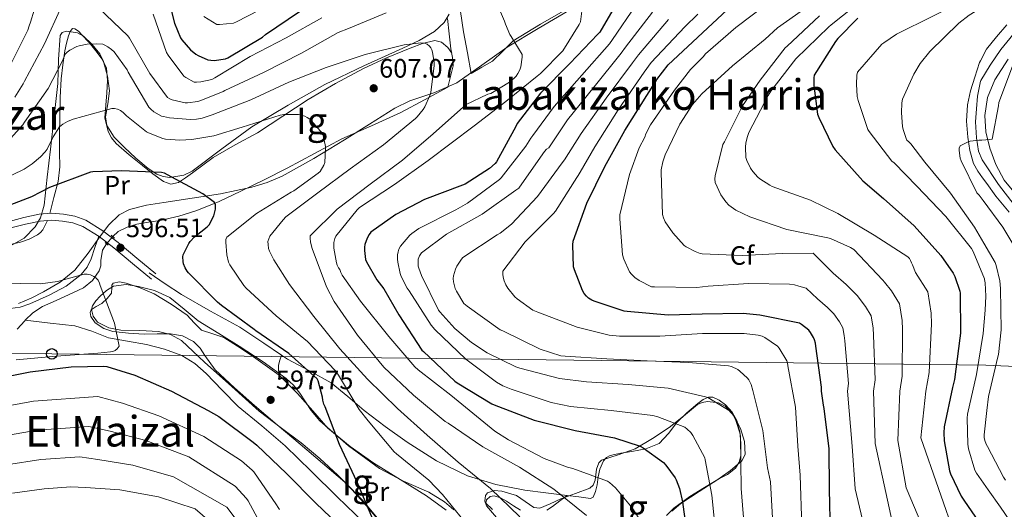
# Model space of a CAD drawing. Units: metres. Extents: x 620646 to 627529, y 4752627 to 4757376.
# Drawn here: x 623705 to 624075, y 4755949 to 4756133 of the extents above; entities that cross this region are included whole.
import ezdxf
from ezdxf.enums import TextEntityAlignment as Align

# ---------------------------------------------------------------- set-up
doc = ezdxf.new("R2010")
doc.units = ezdxf.units.M
doc.header["$MEASUREMENT"] = 0
for name, pattern in [('DGN Style 2', [85.7883, 51.47298, -34.31532]), ('DGN Style 3', [120.10362, 85.7883, -34.31532]), ('DGN Style 4', [137.347068, 68.63064, -34.31532, 0.085788, -34.31532]), ('DGN Style 5', [60.05181, 25.73649, -34.31532])]:
    doc.linetypes.add(name, pattern=pattern)
for name, color, linetype, lineweight in [('Nivel 11', 7, 'Continuous', 0), ('Nivel 21', 7, 'Continuous', 0), ('Nivel 22', 7, 'Continuous', 0), ('Nivel 23', 7, 'Continuous', 0), ('Nivel 33', 7, 'Continuous', 0), ('Nivel 35', 7, 'Continuous', 0), ('Nivel 36', 7, 'Continuous', 0), ('Nivel 37', 7, 'Continuous', 0), ('Nivel 4', 7, 'Continuous', 0), ('Nivel 41', 7, 'Continuous', 0), ('Nivel 45', 7, 'Continuous', 0), ('Nivel 48', 7, 'Continuous', 0), ('Nivel 5', 7, 'Continuous', 0), ('Nivel 54', 7, 'Continuous', 0), ('Nivel 59', 7, 'Continuous', 0), ('Nivel 7', 7, 'Continuous', 0)]:
    doc.layers.add(name, color=color, linetype=linetype, lineweight=lineweight)
doc.styles.add('Style-Arial', font='txt')
doc.styles.add('Style-Arial Narrow', font='txt')
doc.styles.add('Style-Times New Roman', font='txt')

# ---------------------------------------------------------------- blocks, each defined once
blk = doc.blocks.new('5PATER_10')
at = {"layer": 'Nivel 7', "linetype": 'Continuous', "lineweight": 0}
h = blk.add_hatch(color=51, dxfattribs=at)
edge = h.paths.add_edge_path()
edge.add_ellipse((0, 0), major_axis=(-1.04, -1.16), ratio=0.999275, start_angle=0, end_angle=360)
blk = doc.blocks.new('5PATER_3')
at = {"layer": 'Nivel 7', "linetype": 'Continuous', "lineweight": 0}
h = blk.add_hatch(color=51, dxfattribs=at)
edge = h.paths.add_edge_path()
edge.add_ellipse((0, 0), major_axis=(-1.1, -1.11), ratio=0.999422, start_angle=0, end_angle=360)
blk = doc.blocks.new('5PTT')
at = {"layer": 'Nivel 33', "color": 7, "linetype": 'Continuous', "lineweight": 30}
blk.add_circle((0, 0, 0), 19.9, dxfattribs=at)

msp = doc.modelspace()

# ---------------------------------------------------------------- linework, layer by layer
at = {"layer": 'Nivel 11', "color": 142, "linetype": 'DGN Style 3', "lineweight": 13}
for points in [[(623865.85, 4756133.11, 612.69), (623866.45, 4756127.38, 612.24), (623867.06, 4756121.66, 611.79), (623867.75, 4756118.43, 611.59), (623867.9, 4756115.26, 611.28), (623866.95, 4756111.24, 610.7), (623866, 4756107.22, 610.13), (623857.11, 4756102.49, 609.1), (623848.21, 4756097.75, 608.08), (623837.19, 4756092.77, 606.51), (623826.13, 4756087.9, 604.88), (623815.85, 4756082.34, 604.12), (623805.58, 4756076.76, 603.34), (623796.84, 4756072.39, 602.07), (623788.05, 4756068.12, 600.78), (623779.93, 4756064.35, 599.74), (623771.6, 4756060.89, 598.8), (623764.75, 4756058.78, 598.33), (623757.78, 4756057.18, 597.9), (623753.37, 4756056.46, 597.34), (623748.94, 4756055.77, 596.82), (623745.38, 4756054.7, 596.63), (623741.97, 4756052.96, 596.56), (623739.91, 4756051.11, 596.59)], [(623737.6, 4756048.4, 596.62), (623736.08, 4756046.04, 596.62), (623735.5, 4756042.12, 596.49), (623735.44, 4756040.1, 596.41), (623734.86, 4756038.24, 596.3), (623732.34, 4756034.59, 596.04), (623728.98, 4756031.84, 595.79), (623723.28, 4756029.17, 595.47), (623717.58, 4756026.59, 595.15), (623713.54, 4756024.8, 594.93), (623709.84, 4756022.49, 594.7), (623707.06, 4756019.65, 594.42)], [(623707.06, 4756019.65, 594.42), (623706.84, 4756019.43, 594.4), (623703.95, 4756016.28, 594.06)], [(623834.54, 4755943.47, 600.11), (623824.37, 4755953.27, 599.44), (623814.55, 4755962.88, 599.06), (623804.72, 4755972.47, 598.67), (623796, 4755979.95, 597.81), (623787.12, 4755987.26, 596.94), (623781.05, 4755993.41, 596.55), (623775.03, 4755999.67, 596.18), (623770.76, 4756003.38, 595.92), (623765.94, 4756006.39, 595.73), (623759.38, 4756008.83, 595.73), (623752.63, 4756010.49, 595.79), (623745.48, 4756011.74, 595.79), (623738.36, 4756013.05, 595.79), (623732.06, 4756015.49, 595.85), (623725.69, 4756017.53, 595.79), (623716.37, 4756018.59, 595.19), (623707.06, 4756019.65, 594.42)]]:
    msp.add_polyline3d(points, dxfattribs=at)
at = {"layer": 'Nivel 21', "color": 1, "linetype": 'DGN Style 2', "lineweight": 0, "elevation": 596.37, "flags": 128}
for points in [[(623739.32, 4756051.64), (623740.54, 4756050.55)], [(623737.08, 4756048.89), (623738.17, 4756047.86)]]:
    msp.add_lwpolyline(points, dxfattribs=at)
at = {"layer": 'Nivel 21', "color": 7, "linetype": 'Continuous', "lineweight": 13}
for points in [[(624076.16, 4756130.73, 688.03), (624072.33, 4756126.18, 688.45), (624068.54, 4756121.58, 688.86), (624066.25, 4756117.23, 689.04)], [(624066.25, 4756117.23, 689.04), (624065.91, 4756116.58, 689.06), (624064.13, 4756111.08, 689.18), (624062.51, 4756105.9, 689.37), (624061.31, 4756100.65, 689.56), (624060.93, 4756094.55, 689.75), (624061.5, 4756088.43, 689.95), (624062.26, 4756083.41, 690.21), (624063.62, 4756078.57, 690.53), (624065.22, 4756075.69, 690.72), (624067.05, 4756073.18, 690.88)], [(624076.66, 4756117.81, 687.89), (624071.62, 4756110, 688.35), (624068.91, 4756103.41, 688.73), (624067.9, 4756096.62, 689.18), (624068.29, 4756090.5, 689.66), (624069.76, 4756084.4, 690.14), (624072.05, 4756078.14, 690.63), (624075.14, 4756072.3, 691.1), (624081.76, 4756064.29, 691.81)], [(624067.05, 4756073.18, 690.88), (624068.62, 4756071.02, 691.01), (624072.02, 4756066.35, 691.31), (624077.02, 4756060.3, 691.81)]]:
    msp.add_polyline3d(points, dxfattribs=at)
at = {"layer": 'Nivel 21', "color": 7, "linetype": 'DGN Style 3', "lineweight": 0}
for points in [[(623700.96, 4756056.8, 598.22), (623706.51, 4756058.23, 598.08), (623712.25, 4756059.49, 597.9), (623716.84, 4756059.85, 597.71), (623721.39, 4756059.5, 597.52), (623725.63, 4756058.8, 597.45), (623729.83, 4756057.21, 597.39), (623736.23, 4756053.27, 597.23), (623741.94, 4756048.91, 597.01), (623749.05, 4756042.98, 596.62), (623756.12, 4756037.1, 596.24)], [(623753.59, 4756037.43, 596.94), (623759.67, 4756033.37, 597.36), (623765.75, 4756029.3, 597.78), (623776.66, 4756023.04, 597.91), (623787.7, 4756017.02, 598.16), (623796.72, 4756011.03, 599.2), (623803.35, 4756006.56, 600.18)], [(623803.35, 4756006.56, 600.18), (623802.74, 4756004.7, 599.46), (623802.29, 4756002.81, 598.8), (623802.31, 4756000.9, 598.35), (623802.48, 4755998.97, 597.97)], [(623803.35, 4756006.56, 600.18), (623805.69, 4756004.98, 600.53), (623813.97, 4756000.68, 601.75), (623822.13, 4755996.15, 603.02), (623828.34, 4755991.03, 604.39), (623834.42, 4755985.78, 605.65), (623842.41, 4755979.71, 606.58), (623850.61, 4755973.82, 607.44), (623861.65, 4755966.81, 608.72), (623873.4, 4755961.21, 610.13), (623884, 4755957.86, 611.86), (623894.9, 4755955.83, 613.58), (623902.84, 4755954.81, 614.51), (623910.77, 4755953.78, 615.44)]]:
    msp.add_polyline3d(points, dxfattribs=at)
at = {"layer": 'Nivel 21', "color": 7, "linetype": 'Continuous', "lineweight": 0}
msp.add_polyline3d([(623701.62, 4756054.33, 598.22), (623707.11, 4756055.74, 598.08), (623712.63, 4756056.95, 597.9), (623716.84, 4756057.28, 597.71), (623721.08, 4756056.95, 597.52), (623724.97, 4756056.31, 597.45), (623728.7, 4756054.9, 597.39), (623734.78, 4756051.15, 597.23), (623740.34, 4756046.9, 597.01), (623747.41, 4756041.02, 596.62), (623754.49, 4756035.13, 596.24)], dxfattribs=at)
at = {"layer": 'Nivel 22', "color": 142, "linetype": 'DGN Style 5', "lineweight": 0, "extrusion": (0.005465, 0.006411, 0.999965), "elevation": 34498, "flags": 128}
msp.add_lwpolyline([(623725.02, 4755924.97), (623727.33, 4755927.68)], dxfattribs=at)
at = {"layer": 'Nivel 23', "color": 7, "linetype": 'DGN Style 4', "lineweight": 0}
for points in [[(624066.39, 4756109.79, 688.94), (624069.9, 4756115.51, 688.61), (624073.89, 4756121.42, 688.24), (624081.18, 4756130.37, 687.36)], [(624066.39, 4756109.79, 688.94), (624066.22, 4756109.54, 688.96), (624065.14, 4756103.85, 689.12), (624064.72, 4756099.13, 689.34), (624064.4, 4756094.2, 689.58), (624064.72, 4756088.2, 689.93), (624065.47, 4756083.26, 690.22), (624066.92, 4756079.94, 690.45)], [(624078.97, 4756063.08, 691.75), (624073.01, 4756070.74, 691.13), (624066.92, 4756079.94, 690.45)]]:
    msp.add_polyline3d(points, dxfattribs=at)
at = {"layer": 'Nivel 33', "color": 7, "linetype": 'Continuous', "lineweight": 0}
for points in [[(624354.24, 4756054.9, 759.54), (624257.53, 4756000.41, 762.89), (624127.57, 4756000.12, 715.75), (624068.32, 4756002.76, 682.13)], [(624068.32, 4756002.76, 682.13), (623717.03, 4756006.99, 594.93), (623402.51, 4756010.04, 617.33), (623189.72, 4756024.27, 617.29), (622833.25, 4755685.89, 574.29), (622782.8, 4755611.47, 575.84), (622779.04, 4755492.03, 576.02), (622756.48, 4755337.74, 565.6), (622587.83, 4755205.92, 553.15)]]:
    msp.add_polyline3d(points, dxfattribs=at)
at = {"layer": 'Nivel 35', "color": 92, "linetype": 'DGN Style 3', "lineweight": 0}
for points in [[(623704.46, 4756026, 595.99), (623709.22, 4756027.92, 596.07), (623713.87, 4756030.36, 596.18), (623720.19, 4756033.93, 596.54), (623725.71, 4756038.49, 596.94), (623730.63, 4756044.89, 597.18), (623735.31, 4756051.42, 597.39), (623738.49, 4756055.58, 597.58), (623742.29, 4756059.23, 597.9), (623746.25, 4756061.28, 598.44), (623752.6, 4756062.93, 599.59), (623759.12, 4756063.96, 600.59), (623769.82, 4756065.55, 601.75), (623780.5, 4756067.23, 602.9), (623792.25, 4756069.66, 604.15), (623798, 4756071.37, 604.77), (623803.6, 4756073.75, 605.39), (623815.56, 4756080.42, 605.86), (623827.09, 4756087.45, 606.35), (623836.52, 4756093.42, 607.77), (623845.97, 4756099.35, 609.62), (623851.66, 4756102.07, 610.8), (623860.65, 4756105.1, 612.62), (623869.27, 4756108.89, 614.35), (623878.77, 4756115.6, 616.34), (623888.27, 4756122.33, 618.32), (623899.92, 4756129.32, 620.59), (623911.51, 4756136.15, 622.86)], [(623866.47, 4756134.68, 613.23), (623864.53, 4756131.54, 612.88), (623860.99, 4756128.21, 612.27), (623855.18, 4756124.78, 611.19), (623849.04, 4756121.94, 610.32), (623834.31, 4756115.24, 609.12), (623819.73, 4756108.31, 607.95), (623805.87, 4756100.51, 606.63), (623792.27, 4756092.31, 605.26), (623780.98, 4756084.1, 603.93), (623769.74, 4756075.74, 602.51), (623766.65, 4756074.24, 602.11), (623761.45, 4756073.35, 601.39), (623758.89, 4756073.67, 601.06), (623756.56, 4756074.59, 600.78), (623753.22, 4756076.75, 600.63), (623748.61, 4756080.54, 601.11), (623744.21, 4756084.76, 602.26), (623740.45, 4756088.48, 603.59), (623737.68, 4756092.83, 604.94), (623737.23, 4756096.07, 605.75), (623738.14, 4756100.97, 606.92), (623738.71, 4756105.88, 607.89), (623737.98, 4756111.42, 608.32), (623736.47, 4756116.96, 608.59), (623735.06, 4756119.74, 608.93)], [(623735.06, 4756119.74, 608.93), (623732.21, 4756123.31, 609.47), (623728.91, 4756126.43, 610), (623726.71, 4756127.67, 610.31), (623722.58, 4756128.36, 610.77), (623720.96, 4756127.88, 610.86), (623720.15, 4756126.68, 610.77), (623719.54, 4756117.66, 609.11), (623719.25, 4756108.64, 607.06), (623717.88, 4756096.28, 604.29), (623716.5, 4756083.93, 601.68), (623715.33, 4756073.43, 600.2), (623714.13, 4756062.88, 599.18), (623712.73, 4756058.1, 598.68), (623710.73, 4756054.78, 598.3), (623706.59, 4756050.53, 597.78), (623701.52, 4756047.58, 597.39)], [(623868.14, 4755948.33, 603.53), (623864.65, 4755951.38, 603.34), (623858.75, 4755954.99, 603.01), (623849.28, 4755959.13, 602.38), (623840.21, 4755963.86, 601.62), (623828.65, 4755972.4, 600.25), (623817.81, 4755981.85, 598.86), (623814.54, 4755985.75, 598.46), (623810.28, 4755992.18, 597.91), (623807.96, 4755995.2, 597.67), (623805.2, 4755997.79, 597.46), (623796.46, 4756004.01, 597.03), (623787.47, 4756009.88, 596.82), (623779.78, 4756014.65, 596.95), (623772.11, 4756019.42, 597.07), (623766.82, 4756023.77, 596.58), (623761.42, 4756028.19, 596.11), (623755.69, 4756030.79, 596.08), (623749.65, 4756032.35, 596.11), (623744.92, 4756033.09, 596.18), (623740.24, 4756032.41, 596.24), (623737.6, 4756030.83, 596.24), (623735.25, 4756028.7, 596.24), (623733.61, 4756026.95, 596.25), (623732.37, 4756025.12, 596.3), (623732, 4756023.63, 596.38), (623732.54, 4756021.13, 596.53), (623734.22, 4756018.97, 596.69), (623738.5, 4756016.76, 597.08), (623742.99, 4756015.9, 597.33), (623750.08, 4756015.74, 597.33), (623757.14, 4756015.39, 597.33), (623761.71, 4756014.24, 597.33), (623765.78, 4756011.99, 597.33), (623770.12, 4756007.96, 597.42), (623774.42, 4756003.93, 597.52), (623784.69, 4755994.71, 597.55), (623794.96, 4755985.5, 597.58)], [(623950.16, 4755947.83, 622.32), (623953.61, 4755950.74, 623.57), (623960.5, 4755955.32, 625.61), (623967.44, 4755959.83, 627.66), (623972.23, 4755963.2, 630.11), (623976.53, 4755966.81, 632.4), (623977.74, 4755969.23, 632.73), (623977.51, 4755974.09, 632.67), (623976.02, 4755978.9, 632.78), (623973.71, 4755983.5, 633.62), (623970.19, 4755987.35, 634.45), (623967.73, 4755988.62, 634.68), (623963.54, 4755989.12, 634.69), (623961.57, 4755988.73, 634.48), (623959.89, 4755987.93, 634.06), (623954.58, 4755983.61, 631.05), (623949.2, 4755979.29, 627.92), (623942.85, 4755975.22, 625.53), (623936.34, 4755971.29, 623.31), (623930.03, 4755969.1, 621.56), (623923.73, 4755967, 619.86), (623922.76, 4755966.1, 619.52), (623921.91, 4755963.7, 618.96), (623921.29, 4755959.47, 618.15), (623920.64, 4755957.7, 617.71), (623919.37, 4755956.57, 617.23), (623913.93, 4755954.51, 615.44), (623908.49, 4755952.54, 613.58), (623904.49, 4755950.69, 612.28), (623900.49, 4755949.02, 611.02), (623898.29, 4755949.22, 610.41), (623895.01, 4755951.56, 609.75), (623891.73, 4755953.75, 609.36), (623886.26, 4755955.45, 609.52), (623883.41, 4755955.62, 609.72), (623880.85, 4755954.71, 609.74), (623880.07, 4755953.72, 609.64), (623879.83, 4755951.69, 609.4), (623880.53, 4755949.85, 609.3), (623884.26, 4755945.45, 609.41)], [(623794.96, 4755985.5, 597.58), (623802.9, 4755979.51, 598.48), (623810.83, 4755973.53, 599.38), (623817.86, 4755967.71, 599.82), (623824.53, 4755961.43, 600.14), (623830, 4755955.85, 600.86), (623835.21, 4755950.04, 601.49), (623840.64, 4755943.56, 601.78)]]:
    msp.add_polyline3d(points, dxfattribs=at)
at = {"layer": 'Nivel 36', "color": 92, "linetype": 'Continuous', "lineweight": 0}
for points in [[(623911.13, 4756136.85, 619.83), (623900.78, 4756130.9, 617.95), (623890.46, 4756124.69, 616.38), (623886.63, 4756120.86, 615.74), (623882.78, 4756117.08, 615.1), (623878.78, 4756114.74, 614.52), (623874.78, 4756112.41, 613.94), (623873.31, 4756120.22, 613.75), (623871.84, 4756128.02, 613.56), (623870.74, 4756135.77, 613.26)], [(623716.27, 4756059.81, 597.73), (623717.84, 4756065.84, 599.16), (623719.42, 4756071.86, 600.59), (623720, 4756077.29, 601.76), (623719.93, 4756082.81, 602.9), (623719.95, 4756089.52, 604.57), (623719.99, 4756096.25, 606.1), (623720.2, 4756103.35, 607.32), (623720.57, 4756110.46, 608.53), (623721.12, 4756115.68, 609.43), (623721.91, 4756120.89, 610.32), (623722.5, 4756123.75, 610.74), (623723.32, 4756126.58, 610.96), (623723.94, 4756128.16, 610.98), (623724.86, 4756129.27, 610.96), (623725.65, 4756129.26, 610.95), (623727, 4756128.26, 610.92), (623728.25, 4756126.97, 610.83), (623731.03, 4756124.04, 610.33), (623733.62, 4756120.95, 609.68), (623735.98, 4756117.85, 609.05), (623737.53, 4756114.42, 608.4), (623737.9, 4756109.79, 607.59), (623737.72, 4756105.14, 606.74), (623737.31, 4756100.46, 605.56), (623737.02, 4756095.8, 604.3), (623738.15, 4756090.63, 603.23), (623739.46, 4756088.21, 602.81), (623741.24, 4756086.07, 602.51), (623746.14, 4756081.78, 602.05), (623751.16, 4756077.82, 601.68), (623755.05, 4756074.75, 601.39), (623759.03, 4756071.8, 601.23), (623761.8, 4756070.83, 601.36), (623764.6, 4756071.42, 601.62), (623767.28, 4756073.2, 601.94), (623769.91, 4756075.06, 602.26), (623773.8, 4756077.98, 602.68), (623777.72, 4756080.82, 603.09), (623786.02, 4756085.54, 603.75), (623794.42, 4756090.1, 604.43), (623803.88, 4756096.38, 605.54), (623813.37, 4756102.65, 606.67), (623823.68, 4756108.68, 607.67), (623834.23, 4756114.3, 608.66), (623842.94, 4756118.29, 609.65), (623851.83, 4756121.98, 610.64), (623856.41, 4756123.67, 610.86), (623861.05, 4756124.79, 611.02), (623863.58, 4756124.22, 611.34), (623865.91, 4756122.23, 611.6), (623867.4, 4756120.05, 611.69)], [(623698.06, 4756047.42, 596.32), (623705.21, 4756049.02, 596.5), (623708.52, 4756050.14, 596.68), (623711.67, 4756051.77, 596.88), (623712.78, 4756052.58, 596.9), (623713.59, 4756053.62, 597.01), (623714.46, 4756055.4, 597.39), (623715.34, 4756057.17, 597.78)], [(623734.64, 4756051.24, 597.24), (623733.23, 4756046.99, 597.06), (623731.83, 4756042.74, 596.88), (623730.32, 4756039.59, 596.76), (623728.05, 4756036.79, 596.62), (623722.37, 4756032.4, 596.2), (623716.02, 4756029.11, 595.73), (623708.79, 4756025.76, 595.28), (623705.11, 4756024.58, 595.05), (623701.3, 4756024.12, 594.83), (623696.44, 4756024.17, 594.57), (623691.57, 4756024.25, 594.32), (623686.52, 4756024.36, 594.21), (623681.46, 4756024.44, 594.13), (623678.91, 4756023.51, 593.99), (623676.79, 4756021.56, 593.81), (623674.13, 4756018.57, 593.52), (623671.48, 4756015.61, 593.04), (623668.12, 4756012.12, 592.2), (623664.75, 4756008.63, 591.36)], [(623839.99, 4755944.63, 600.98), (623833.84, 4755951.98, 600.14), (623827.19, 4755958.84, 599.44), (623818.82, 4755965.96, 599.12), (623810.42, 4755973.05, 598.8), (623801.81, 4755980.31, 598.46), (623793.2, 4755987.58, 598.1), (623785.73, 4755994.21, 597.58), (623778.42, 4756001.02, 597.01), (623774.6, 4756006.36, 596.73), (623772.77, 4756009.16, 596.61), (623770.36, 4756011.64, 596.5), (623766.14, 4756013.79, 596.37), (623761.59, 4756014.52, 596.3), (623756.69, 4756014.5, 596.33), (623751.8, 4756014.46, 596.37), (623745.87, 4756014.82, 596.34), (623739.96, 4756015.48, 596.24), (623736.53, 4756016.57, 595.96), (623733.37, 4756018.62, 595.73), (623731.65, 4756021.12, 595.73), (623731.42, 4756022.52, 595.73), (623731.83, 4756023.61, 595.73), (623733.76, 4756024.79, 595.73), (623735.86, 4756025.98, 595.73), (623737.78, 4756027.84, 595.73), (623739.51, 4756029.88, 595.73), (623739.65, 4756031.8, 595.75), (623739.63, 4756032.8, 595.77), (623740.09, 4756033.53, 595.79), (623742.5, 4756034.06, 595.82), (623744.95, 4756033.53, 595.86), (623750.25, 4756031.8, 595.97), (623755.45, 4756029.56, 596.11), (623761.88, 4756025.75, 596.34), (623767.93, 4756021.5, 596.56), (623770.61, 4756018.63, 596.6), (623773.37, 4756015.86, 596.62), (623777.52, 4756014.5, 596.78), (623781.69, 4756013.18, 596.94), (623786.89, 4756009.9, 596.99), (623791.99, 4756006.46, 597.14), (623797.24, 4756002.71, 597.55), (623802.48, 4755998.97, 597.97)], [(623802.48, 4755998.97, 597.97), (623805.97, 4755995.54, 598.48), (623809.46, 4755992.12, 598.99), (623815.13, 4755985.58, 599.63), (623820.85, 4755979.06, 600.08), (623829.17, 4755972.13, 600.7), (623838.07, 4755965.94, 601.36), (623848.01, 4755959.78, 602.15), (623857.97, 4755953.66, 602.96), (623865.38, 4755948.29, 603.6)], [(623910.77, 4755953.78, 615.44), (623915.16, 4755953.24, 616.66), (623919.54, 4755952.69, 617.87), (623920.64, 4755953.13, 618.24), (623921.5, 4755955.28, 618.74), (623922.04, 4755957.75, 619.22), (623922.53, 4755960.75, 619.6), (623923.06, 4755963.7, 619.98), (623924.47, 4755966.85, 621.84), (623925.55, 4755968.03, 622.98), (623927.03, 4755968.82, 623.76), (623931.04, 4755969.64, 624.53), (623935.09, 4755970.29, 625.36), (623940.44, 4755971.37, 627.03), (623945.46, 4755973.37, 628.69), (623948.93, 4755977.09, 630.24), (623952.05, 4755981.17, 631.7), (623955.81, 4755984.83, 632.65), (623959.92, 4755988.41, 633.17), (623961.94, 4755989.85, 633.38), (623964.02, 4755990.77, 633.55), (623965.58, 4755990.77, 633.65), (623967.99, 4755989.66, 633.76), (623970.36, 4755987.83, 633.74), (623972.89, 4755985.12, 633.6), (623974.58, 4755982, 633.42), (623975.79, 4755977.75, 633.2), (623976.18, 4755973.49, 632.98), (623976.14, 4755968.68, 632.68), (623975.53, 4755966.31, 632.5), (623974.13, 4755964.02, 632.27), (623971.13, 4755961.67, 631.5), (623968.12, 4755960.12, 630.29), (623962.51, 4755956.74, 627.47), (623956.92, 4755953.33, 624.78), (623950.93, 4755948.98, 622.68), (623948.21, 4755946.24, 621.78)], [(623882.75, 4755948.46, 608.84), (623880.18, 4755950.84, 608.78), (623880.45, 4755952.18, 608.9), (623881.84, 4755953.34, 609.04), (623883.38, 4755953.6, 609.1), (623885.75, 4755952.87, 609.15), (623887.99, 4755951.67, 609.23), (623890.59, 4755949.93, 609.49), (623893.24, 4755948.28, 609.87)], [(623903.14, 4755948.3, 612.58), (623905.33, 4755949.69, 613.65), (623908.05, 4755951.73, 614.54), (623910.77, 4755953.78, 615.44)]]:
    msp.add_polyline3d(points, dxfattribs=at)
at = {"layer": 'Nivel 4', "color": 30, "linetype": 'Continuous', "lineweight": 30, "flags": 128}
for points, elevation in [([(623759.36, 4756146.13), (623763.15, 4756131.32), (623765.42, 4756125.86), (623765.94, 4756125.09), (623769.22, 4756121.36), (623771.13, 4756119.71), (623772.02, 4756119.17), (623775.7, 4756117.53), (623776.86, 4756117.37), (623778.09, 4756117.35), (623782.33, 4756117.97), (623783.18, 4756118.33), (623796.21, 4756126.05), (623797.42, 4756127.05), (623810.22, 4756135.77)], 625), ([(623930.67, 4756140.95), (623923.06, 4756127.98), (623922.41, 4756127.2), (623911.84, 4756116.17), (623900.81, 4756105.06), (623892, 4756093.66)], 625), ([(624009.84, 4755939.4), (624009.53, 4755956.2), (624009.32, 4755971.26), (624007.46, 4755986.52), (624007.27, 4755987.75), (624007.03, 4755988.57), (624006.48, 4755992.95), (624006.48, 4755994.53), (624004.39, 4756009.85), (624004.15, 4756011.08), (624003.84, 4756012.26), (624003.47, 4756013.15), (624002.32, 4756015.06), (624001.68, 4756015.87), (623998.94, 4756018.11), (623998.18, 4756018.58), (623983.26, 4756021.51), (623977.06, 4756022.2), (623961.63, 4756021.96), (623948.8, 4756021.54), (623933.41, 4756022.93), (623932.28, 4756023.08), (623920.95, 4756026.79), (623920.12, 4756027.18), (623918.9, 4756027.95), (623918.07, 4756028.66), (623917.24, 4756029.65), (623916.58, 4756030.84), (623913.55, 4756038.58), (623913.24, 4756039.77), (623912.96, 4756048.06), (623913.08, 4756049.37), (623918.27, 4756063.7), (623924.97, 4756077.44), (623932.51, 4756091), (623940.76, 4756104.16), (623944.09, 4756109.26), (623944.52, 4756110.15), (623948.85, 4756115.66), (623972.83, 4756138.08)], 650), ([(624020.11, 4756133.22), (624012.62, 4756125.6), (624011.74, 4756124.43), (624003.72, 4756111.73), (624003.59, 4756110.76), (624003.58, 4756107.92), (624004.98, 4756097.08), (624005.4, 4756095.83), (624010.75, 4756084.91), (624011.63, 4756083.68), (624021.98, 4756072.07), (624029.73, 4756065.39), (624041.36, 4756055.17), (624051.38, 4756043.99), (624055.96, 4756037.3), (624056.56, 4756036.15), (624058.51, 4756030.63), (624058.55, 4756029.79), (624058.68, 4756014.73), (624058.47, 4756012.95), (624056.53, 4755997.39), (624055.76, 4755994.38), (624052.64, 4755979.63), (624052.46, 4755977.28), (624052.61, 4755974.38), (624054.65, 4755963.09), (624055.02, 4755961.97), (624058.99, 4755953.56), (624060, 4755952.01), (624068.78, 4755939.17)], 675), ([(623892, 4756093.66), (623891.47, 4756092.54), (623884.26, 4756079.15), (623883.69, 4756078.52), (623881.57, 4756076.72), (623872.42, 4756070.77), (623871.44, 4756070.42), (623857.17, 4756065.08), (623846.34, 4756059.4), (623836.97, 4756052.78), (623836.33, 4756051.86), (623835.58, 4756050.46), (623834.72, 4756048.09), (623834.58, 4756047.11), (623834.57, 4756045.9), (623835.03, 4756042.47), (623835.4, 4756041.57), (623839.24, 4756034.88), (623841.84, 4756031.43), (623847.48, 4756021.63), (623856.2, 4756008.46), (623856.81, 4756007.9), (623868.57, 4755996.72), (623869.42, 4755996.12), (623882.46, 4755988.2), (623883.33, 4755987.82), (623898.37, 4755982.11), (623913.77, 4755978.22), (623928.58, 4755975.44), (623938.28, 4755972.3), (623939.4, 4755971.71), (623947.07, 4755966.12), (623947.95, 4755965.21), (623951.45, 4755960.44), (623951.85, 4755959.67), (623953.03, 4755956.45), (623954.2, 4755951.33), (623956.18, 4755936.43)], 625), ([(623831.82, 4755958.83), (623825.21, 4755972.97), (623819.76, 4755987.06), (623819.31, 4755988.11), (623818.92, 4755989.57), (623818.76, 4755990.73), (623817.18, 4755996.85), (623816.86, 4755997.65), (623806.21, 4756007.19), (623793.74, 4756015.65), (623793.08, 4756016.17), (623780.84, 4756025.21), (623779.28, 4756026.4), (623768.44, 4756037.46), (623767.91, 4756038.13), (623767.19, 4756039.37), (623766.6, 4756040.85), (623766.39, 4756041.71), (623766.3, 4756043.45), (623766.37, 4756044.3), (623768.52, 4756048.45), (623769.04, 4756049.19), (623770.72, 4756050.96), (623775.45, 4756054.78), (623776.16, 4756055.51), (623777.89, 4756058.94), (623778.22, 4756059.89), (623778.54, 4756061.4), (623778.61, 4756062.22), (623778.52, 4756063.02), (623778.17, 4756063.97), (623773.81, 4756067.2), (623760.52, 4756074.33), (623759.43, 4756074.9), (623758.31, 4756075.2), (623743.27, 4756075.77), (623732.41, 4756075.46), (623731.51, 4756075.33), (623716.09, 4756069.56), (623709.4, 4756066.03), (623694.56, 4756060.4)], 600), ([(623693.6, 4755997.22), (623708.86, 4756000.3), (623724.28, 4756002.16), (623736.61, 4756002.35), (623737.72, 4756002.23), (623748.26, 4755999.06), (623762.07, 4755992.98), (623775.8, 4755985.77), (623779.84, 4755983.48), (623792.68, 4755973.85), (623794.16, 4755972.74), (623805.22, 4755961.99), (623816.27, 4755950.91), (623821.84, 4755945.58)], 600), ([(623837.77, 4755944.86), (623831.82, 4755958.83)], 600)]:
    msp.add_lwpolyline(points, dxfattribs=dict(at, elevation=elevation))
at = {"layer": 'Nivel 5', "color": 30, "linetype": 'Continuous', "lineweight": 0, "flags": 128}
for points, elevation in [([(623700.99, 4756114.66), (623707.97, 4756128.74), (623708.46, 4756130.35), (623709.03, 4756131.65), (623713.19, 4756145.32)], 620), ([(623881.4, 4756146.03), (623887.26, 4756132.07), (623887.57, 4756130.97), (623889.25, 4756127.04), (623889.82, 4756126.33), (623893.86, 4756119.61), (623893.86, 4756118.52), (623893.42, 4756114.92), (623893.04, 4756113.84), (623892.3, 4756112.4), (623891.58, 4756111.36), (623890.85, 4756110.6), (623889.1, 4756109.21), (623882.08, 4756104.93), (623881.04, 4756104.61), (623872.64, 4756100.66), (623871.86, 4756099.93), (623860.44, 4756089.71), (623848.92, 4756079.84), (623836.73, 4756070.84), (623824.36, 4756061.39), (623814.17, 4756051.38), (623814.17, 4756050.49), (623814.35, 4756048.95), (623814.95, 4756046.58), (623820.29, 4756032.23), (623823.16, 4756026.73), (623831.92, 4756014.02), (623841.87, 4756002.01), (623853.09, 4755991.45), (623864.99, 4755981.64), (623866.11, 4755980.92), (623879.08, 4755972.07), (623892.85, 4755964.4), (623905.81, 4755956.16), (623918.04, 4755946.24)], 615), ([(624022.27, 4756140.44), (624010.09, 4756130.67), (624009.28, 4756129.95), (623996.86, 4756117.88), (623987.35, 4756105.72), (623986.44, 4756104.19), (623979.18, 4756090.26), (623978.61, 4756088.71), (623978.06, 4756086.33), (623977.9, 4756084.66), (623978.01, 4756080.77), (623978.38, 4756079.67), (623979.77, 4756076.84), (623980.59, 4756075.59), (623982.49, 4756073.39), (623983.25, 4756072.76), (623987, 4756070.39), (623987.85, 4756069.99), (624002.39, 4756064.85), (624012.63, 4756059.73), (624026.23, 4756051.59), (624038.97, 4756043.47), (624039.56, 4756042.81), (624039.98, 4756042.11), (624040.3, 4756041.23), (624040.68, 4756040.48), (624041.79, 4756037.61), (624046.4, 4756030.28), (624047.7, 4756022.34), (624047.78, 4756018.3), (624046.92, 4756000.04), (624045.66, 4755992.95), (624043.86, 4755975.46), (624057.14, 4755937.31)], 670), ([(624065.79, 4756142.78), (624062.1, 4756140.98), (624048.39, 4756133.97), (624034.64, 4756127.19), (624029.87, 4756123.99), (624029.19, 4756123.39), (624019.99, 4756112.86), (624019.79, 4756111.82), (624019.58, 4756108.34), (624019.9, 4756103.73), (624020.21, 4756102.21), (624023.91, 4756091.41), (624024.41, 4756090.56), (624032.92, 4756079.49), (624033.82, 4756078.77), (624042.28, 4756070.08), (624053.21, 4756058.62), (624062.91, 4756046.57), (624063.5, 4756045.53), (624067.74, 4756035.16)], 680), ([(623703.08, 4756103.5), (623706.26, 4756108.48), (623706.75, 4756109.51), (623714.25, 4756123.62), (623720.62, 4756137.54)], 615), ([(623734.63, 4756137.14), (623745.58, 4756126.57), (623746.23, 4756125.66), (623753.84, 4756112.35), (623760.58, 4756103.36), (623761.35, 4756102.86), (623762.32, 4756102.49), (623767.22, 4756101.41), (623768.09, 4756101.41), (623771.89, 4756101.89), (623773.05, 4756102.21), (623781.4, 4756105.61), (623782.14, 4756106.03), (623796.65, 4756112.75), (623810.95, 4756120.01), (623824.7, 4756127.77), (623828.59, 4756129.35), (623842.75, 4756135.25)], 615), ([(623916.46, 4756136.82), (623915.81, 4756131.83), (623915.33, 4756130.78), (623909.22, 4756120.92), (623900.82, 4756112.45), (623899.53, 4756111.46), (623887.79, 4756101.94), (623875.9, 4756092.68), (623858.53, 4756079.67), (623845.9, 4756070.62), (623832.73, 4756061.98), (623831.81, 4756061.11), (623823.87, 4756051.31), (623823.44, 4756050.38), (623823.08, 4756048.89), (623823.02, 4756046.76), (623824.04, 4756041.21), (623824.32, 4756040.41), (623824.87, 4756039.35), (623825.36, 4756038.67), (623825.71, 4756037.62), (623826.23, 4756036.64), (623833.07, 4756026.88), (623843.72, 4756013.51), (623853.58, 4756002.16), (623854.84, 4756001.07), (623867.07, 4755991.51), (623883.57, 4755977.94), (623888.79, 4755974.69), (623902.23, 4755967.62), (623910.94, 4755964.39), (623913, 4755963.92)], 620), ([(623936.77, 4756138.19), (623927.91, 4756125.13), (623926.74, 4756123.61), (623916.39, 4756111.81), (623905.9, 4756100), (623897.94, 4756089.07), (623897.16, 4756088.11), (623895.32, 4756085.14), (623886.06, 4756073.17), (623885.39, 4756072.62), (623873.34, 4756063.66), (623868.9, 4756061.2), (623855.04, 4756054.15), (623852.41, 4756052.32), (623851.65, 4756051.64), (623848.13, 4756047.5), (623847.57, 4756046.4), (623847.23, 4756045.31), (623847.04, 4756044.24), (623846.97, 4756042.66), (623847.08, 4756041.45), (623847.99, 4756037.22), (623848.4, 4756036.08), (623850.7, 4756031.67), (623851.39, 4756030.69), (623859.72, 4756017.8), (623861.08, 4756016.19), (623872.66, 4756004.99), (623884.28, 4755996.32), (623886.58, 4755995.01), (623889.77, 4755993.69), (623904.86, 4755988.68), (623912.05, 4755987.28), (623927.42, 4755985.7), (623943.08, 4755983.86), (623944.94, 4755983.4), (623955.01, 4755979.49), (623955.96, 4755978.76), (623957.36, 4755977.39), (623958.1, 4755976.36), (623962.53, 4755967.92), (623962.7, 4755967.12), (623965.24, 4755953.85), (623966.9, 4755937.85)], 630), ([(623987.06, 4756139.35), (623974.31, 4756129.68), (623962.83, 4756119.76), (623961.95, 4756118.64), (623957.2, 4756113.92), (623951.18, 4756106.1), (623942.16, 4756093.06), (623940.44, 4756089.73), (623939.97, 4756088.45), (623937.89, 4756084.44), (623934.24, 4756074.46), (623930.67, 4756059.31), (623930.59, 4756057.72), (623931.6, 4756044.24), (623932.08, 4756042.64), (623934.3, 4756037.9), (623935.01, 4756036.92), (623936.24, 4756035.72), (623937.89, 4756034.55), (623942.54, 4756032.2), (623943.72, 4756032.16), (623959.6, 4756032), (623963.88, 4756032.49), (623979.06, 4756033.44), (623994.44, 4756033.18), (623996.28, 4756032.91), (623997.92, 4756032.44), (624000.76, 4756031.75), (624004.91, 4756027.72), (624008.74, 4756024.5), (624011.1, 4756022.01), (624013.26, 4756019.01), (624014.48, 4756016.76), (624015.04, 4756013.9), (624015.24, 4756011.96), (624016.59, 4755995.91), (624016.27, 4755992.95), (624017.95, 4755972.31), (624019.11, 4755956.33), (624027.43, 4755921.31)], 655), ([(624002.22, 4756138.26), (623989.86, 4756129.56), (623985.22, 4756125.32), (623972.98, 4756115.34), (623961.42, 4756104.76), (623958.01, 4756100.73), (623953.23, 4756093.36), (623947.65, 4756081.88), (623946.75, 4756079.18), (623946.17, 4756076.16), (623946.11, 4756075.16), (623946.62, 4756059.46), (623947.04, 4756058.17), (623947.73, 4756056.7), (623950.5, 4756052.57), (623954.88, 4756047.76), (623955.55, 4756047.27), (623958.92, 4756045.46), (623960.83, 4756044.74), (623961.63, 4756044.6), (623976.59, 4756044), (623991.65, 4756044.72), (624003.35, 4756044.91), (624010.89, 4756037.34), (624015.79, 4756033.14), (624019.87, 4756028.95), (624023.06, 4756024.87), (624025.12, 4756021.27), (624025.92, 4756016.71), (624026.08, 4756014.08), (624026.7, 4755997.29), (624026.07, 4755992.95), (624026.59, 4755973.36), (624035.86, 4755930.68)], 660), ([(624065.9, 4756136.67), (624061.99, 4756134.35), (624058.14, 4756131.36), (624047.18, 4756120.7), (624043.6, 4756116.21), (624041.14, 4756112.21), (624036.94, 4756102.73), (624036.7, 4756101.44), (624036.5, 4756097.64), (624036.88, 4756092.47), (624037.13, 4756091.3), (624038.44, 4756087.55), (624038.57, 4756087.29), (624039.34, 4756086.75), (624040.05, 4756086.02), (624045.3, 4756079.13), (624055, 4756067.36), (624063.97, 4756054.67), (624067.49, 4756048.64)], 685), ([(623755.18, 4756134.67), (623760.2, 4756120.28), (623760.77, 4756119.28), (623766.66, 4756111.46), (623767.38, 4756110.93), (623770.52, 4756109.21), (623771.48, 4756109.17), (623773.04, 4756109.29), (623777.18, 4756110.21), (623778.31, 4756110.73), (623791.56, 4756118.83), (623805.13, 4756125.85), (623818.62, 4756133.28)], 620), ([(623774.19, 4756133.81), (623779.06, 4756130.86), (623780.06, 4756130.82), (623785.3, 4756131.34), (623786.49, 4756131.78), (623794.98, 4756136.21)], 630), ([(623942.86, 4756135.43), (623932.76, 4756122.28), (623931.08, 4756120.03), (623920.95, 4756107.44), (623910.99, 4756094.95), (623903.88, 4756084.48), (623903.01, 4756083.96), (623902.26, 4756083.12), (623901.69, 4756082.26), (623892.64, 4756069.33), (623891.48, 4756068.49), (623878.8, 4756059.54), (623865.5, 4756052.04), (623856.08, 4756045.05), (623855.31, 4756043.91), (623854.84, 4756042.62), (623854.76, 4756041.44), (623854.85, 4756040), (623855.02, 4756039.22), (623856, 4756036.42), (623862.39, 4756023.47), (623862.88, 4756022.78), (623868.6, 4756016.57), (623874.81, 4756011.3), (623880.68, 4756007.44), (623891.53, 4756002.15), (623893.03, 4756001.68), (623907.93, 4755997.77), (623918.07, 4755996.45), (623933.77, 4755995.52), (623948.8, 4755994.06), (623962.88, 4755990.9), (623963.66, 4755990.56), (623972.08, 4755985.46), (623972.74, 4755984.68), (623973.31, 4755983.82), (623974.24, 4755981.92), (623975.89, 4755976.98), (623976.04, 4755975.94), (623976.28, 4755956.37), (623977.61, 4755939.28)], 635), ([(623959.9, 4756134.71), (623955.06, 4756129.92), (623942.47, 4756116.58), (623939.76, 4756112.86), (623930.06, 4756098.71), (623921.18, 4756084.84), (623915.75, 4756075.31), (623914.9, 4756074.11), (623914.5, 4756073.31), (623906.41, 4756060.6), (623905.63, 4756059.76), (623895.02, 4756049.13), (623886.67, 4756038.12), (623886.66, 4756036.98), (623886.8, 4756035.88), (623887.18, 4756034.44), (623887.79, 4756032.98), (623888.51, 4756031.77), (623891.19, 4756028.43), (623892.03, 4756027.65), (623897.97, 4756023.5), (623899.77, 4756022.68), (623914.62, 4756017.02), (623926.67, 4756014.08), (623930.52, 4756013.68), (623945.69, 4756013.64), (623961.69, 4756014.65), (623977.35, 4756014.67), (623982.69, 4756014.01), (623984.16, 4756013.62), (623985.12, 4756013.15), (623989.89, 4756009.96)], 645), ([(624005.75, 4756134.1), (623993.59, 4756122.69), (623992.84, 4756122), (623983.34, 4756109.92), (623976.75, 4756100.24), (623969.93, 4756086.77), (623969.38, 4756085.7), (623966.44, 4756073.89), (623966.32, 4756072.77), (623966.44, 4756071.37), (623968.66, 4756066.83), (623970.49, 4756064.13), (623971.57, 4756062.91), (623974.25, 4756061.05), (623979.52, 4756058.48), (623993.43, 4756053.72), (624008.8, 4756050.6), (624009.79, 4756050.32), (624017.33, 4756046.99), (624018.59, 4756046.24), (624029.52, 4756034.72), (624030.16, 4756034.02), (624032.85, 4756030.73), (624035.76, 4756025.77), (624036.81, 4756019.53), (624036.93, 4756016.19), (624036.81, 4755998.66), (624035.87, 4755992.95), (624035.23, 4755974.41), (624038.26, 4755956.61), (624051.43, 4755925.57)], 665), ([(623948.96, 4756132.68), (623937.62, 4756119.43), (623935.42, 4756116.44), (623925.5, 4756103.08), (623916.08, 4756089.89), (623909.81, 4756079.9), (623908.93, 4756078.83), (623899.69, 4756066.22), (623889.85, 4756055.82), (623885.61, 4756052.38), (623884.46, 4756051.72), (623871.59, 4756043.18), (623871.05, 4756042.57), (623869.32, 4756039.98), (623868.83, 4756038.87), (623868.07, 4756036.32), (623867.99, 4756035.4), (623868.12, 4756034.1), (623868.72, 4756031.6), (623869.19, 4756030.53), (623871.97, 4756025.95)], 640), ([(623701.43, 4756088.03), (623706.09, 4756093.17), (623706.71, 4756094.06), (623715.65, 4756106.79), (623720.96, 4756116.92), (623721.25, 4756117.84), (623722.1, 4756119.7), (623722.84, 4756120.46), (623723.77, 4756121.12), (623726.47, 4756122.59), (623727.26, 4756122.84), (623730.28, 4756123.39), (623733.74, 4756123.58), (623736.15, 4756123.4)], 610), ([(623736.15, 4756123.4), (623736.94, 4756123.11), (623738.14, 4756122.46), (623739.48, 4756121.45), (623740.41, 4756120.49), (623745.34, 4756113.78), (623745.73, 4756112.89), (623753.49, 4756099.81), (623754.22, 4756099.01), (623755.4, 4756098.05), (623758.22, 4756096.31), (623759.02, 4756096.25), (623761.22, 4756095.78), (623769.12, 4756095.11), (623771.46, 4756095.23), (623773.59, 4756095.65), (623777.34, 4756096.88), (623791.9, 4756102.53), (623806.21, 4756109.21), (623820.21, 4756114.63), (623834.91, 4756119.6), (623849.51, 4756123.24), (623855.84, 4756123.97), (623857.13, 4756123.77), (623858.22, 4756123.41), (623859.08, 4756122.72), (623859.57, 4756122.04), (623859.94, 4756121.28), (623860.2, 4756120.45), (623860.81, 4756116.6), (623860.81, 4756115.44), (623859.5, 4756105.28), (623859.15, 4756104.08), (623857.29, 4756099.9), (623856.66, 4756098.88), (623854.43, 4756096.11), (623853.74, 4756095.49), (623841.7, 4756085.56), (623829.23, 4756076.55), (623817.11, 4756067.56), (623805.06, 4756058.5), (623803.98, 4756057.45), (623799.01, 4756051.26), (623798.57, 4756050.25), (623798.3, 4756049.19), (623798.32, 4756048.13), (623798.55, 4756046.64), (623798.88, 4756045.65), (623800.49, 4756042.33), (623806.44, 4756033.15), (623815.5, 4756021.08), (623825.31, 4756008.85), (623835.76, 4755997.45), (623846.96, 4755986.51), (623858.23, 4755976.49), (623869.8, 4755966.32), (623881.96, 4755956.43), (623893.08, 4755945.74)], 610), ([(624078.3, 4756115.12), (624073.13, 4756101.49), (624073.04, 4756100.21), (624070.6, 4756087.68), (624069.78, 4756087.62), (624066.79, 4756087.38)], 690), ([(623873.76, 4755942.07), (623863.96, 4755954.19), (623858.84, 4755959.52), (623846.64, 4755969.4), (623845.72, 4755970.21), (623836.03, 4755981.79), (623832.62, 4755986.12), (623824.84, 4755999.01), (623823.55, 4756000.78), (623813.19, 4756011.64), (623801.4, 4756021.37), (623790.13, 4756031.74), (623789.23, 4756032.73), (623783.97, 4756040.49), (623783.49, 4756041.44), (623782.84, 4756044.26), (623782.4, 4756048.96), (623782.43, 4756049.95), (623782.85, 4756050.9), (623793.97, 4756059.77), (623807.07, 4756067.77), (623808.07, 4756068.29), (623817.23, 4756074.93), (623817.89, 4756075.55), (623819.29, 4756077.98), (623819.71, 4756078.97), (623819.96, 4756084.11), (623819.89, 4756084.96), (623819.02, 4756089.06), (623818.76, 4756089.83), (623814.73, 4756094.61), (623814.07, 4756095.21), (623813.1, 4756095.88), (623812.22, 4756096.32), (623809.78, 4756096.95), (623808.97, 4756097.05), (623804.26, 4756096.98), (623802.94, 4756096.8), (623788.58, 4756092.23), (623777.98, 4756088.99), (623769.7, 4756087.54), (623765.13, 4756087.33), (623759.78, 4756087.77), (623758.82, 4756087.97), (623753.42, 4756090.1), (623752.66, 4756090.52), (623745.05, 4756096.52), (623743.85, 4756097.74), (623742.86, 4756098.52), (623741.73, 4756099.06), (623740.54, 4756099.24), (623739.63, 4756099.24), (623725.02, 4756095.27), (623722.89, 4756094.38), (623721.18, 4756093.41), (623720.53, 4756092.92), (623719.95, 4756092.34), (623717.47, 4756088.58), (623715.21, 4756084.02), (623714.54, 4756083.01), (623712.8, 4756081.09), (623709.69, 4756078.48), (623706.63, 4756076.49), (623693.04, 4756069.93)], 605), ([(624066.79, 4756087.38), (624065.66, 4756087.29), (624062.41, 4756086.94), (624061.57, 4756086.66), (624060.41, 4756086.1), (624059.31, 4756085.63), (624058.57, 4756085.18), (624058.27, 4756084.39), (624058.26, 4756083.41), (624058.62, 4756080.61), (624058.97, 4756079.6), (624064.85, 4756067.59), (624065.7, 4756066.65), (624067.2, 4756064.64)], 690), ([(624067.2, 4756064.64), (624074.69, 4756054.6), (624082.41, 4756041.7)], 690), ([(624067.49, 4756048.64), (624071.72, 4756041.39), (624072.17, 4756040.22), (624073.56, 4756034.42), (624073.83, 4756031.64), (624074.08, 4756016.03), (624073.07, 4756006.74), (624072.82, 4756005.85), (624069.23, 4755990.99), (624068.63, 4755985.77)], 685), ([(623697.76, 4756033.57), (623712.79, 4756033.4), (623719.18, 4756034.16), (623729.13, 4756037.03), (623730.28, 4756036.97), (623731.56, 4756036.66), (623732.8, 4756036.14), (623733.6, 4756035.63), (623734.49, 4756034.7), (623735, 4756033.58), (623735.21, 4756032.75), (623740.57, 4756018.58), (623742.35, 4756009.96), (623741.56, 4756008.95), (623740.87, 4756008.31), (623740, 4756007.91), (623739.12, 4756007.72), (623734.35, 4756007.32), (623718.66, 4756006.2), (623703.59, 4756004.74)], 595), ([(624067.74, 4756035.16), (624067.82, 4756034.95), (624068.04, 4756033.71), (624068.32, 4756028.65), (624067.95, 4756023.4)], 680), ([(623871.97, 4756025.95), (623873.24, 4756024.88), (623885.68, 4756016.09), (623886.57, 4756015.68), (623900.65, 4756008.83), (623908.42, 4756006.31), (623910.05, 4756006.1), (623925.76, 4756005.18), (623940.85, 4756004.36), (623956.39, 4756003.8), (623971.53, 4756002.54), (623972.56, 4756002.22), (623974.99, 4756001.1), (623975.71, 4756000.57), (623978.61, 4755997.84), (623979.12, 4755997.21), (623979.7, 4755996.27), (623980.03, 4755995.52), (623980.7, 4755993.24), (623984.46, 4755978.17), (623986.16, 4755964.16), (623987.33, 4755958.89), (623988.33, 4755940.71)], 640), ([(624067.95, 4756023.4), (624067.32, 4756014.7), (624064.79, 4755999.25), (624061.4, 4755984.39), (624061.25, 4755982.84), (624061.52, 4755973.1), (624061.79, 4755971.36), (624064.15, 4755963.23), (624064.74, 4755962.16), (624069.17, 4755955.86)], 680), ([(623989.89, 4756009.96), (623990.51, 4756009.2), (623993.41, 4756004.4), (623993.65, 4756003.6), (623993.83, 4756002.52), (623996.67, 4755987.01), (623997.52, 4755972.28), (623998.38, 4755961.41), (623999.05, 4755942.13)], 645), ([(623695.74, 4755986.58), (623710.19, 4755989.28), (623734.33, 4755990.94), (623743.61, 4755988.5), (623757.21, 4755983.72), (623774.17, 4755975.92), (623788.34, 4755966.76), (623792.36, 4755963.23), (623793, 4755962.68), (623801.56, 4755950.2), (623802.08, 4755949.31), (623802.6, 4755948.52)], 605), ([(624068.63, 4755985.77), (624067.58, 4755976.63), (624067.68, 4755975.55), (624067.93, 4755974.43), (624068.43, 4755973.07), (624068.88, 4755972.21)], 685), ([(623797.96, 4755938.52), (623790.85, 4755951.81), (623790.2, 4755952.65), (623785.91, 4755957.23), (623768.5, 4755968.36), (623752.34, 4755974.47), (623738.95, 4755977.93), (623730.94, 4755979.65), (623711.52, 4755978.27), (623697.89, 4755975.95)], 610), ([(624068.88, 4755972.21), (624074.87, 4755960.7), (624075.68, 4755959.59)], 685), ([(623790.59, 4755939.09), (623782.83, 4755949.41), (623762.84, 4755960.8), (623747.48, 4755965.21), (623734.3, 4755967.36), (623727.54, 4755968.36), (623712.85, 4755967.26), (623700.03, 4755965.32)], 615), ([(623913, 4755963.92), (623926.02, 4755959.16), (623926.8, 4755958.64), (623929.03, 4755956.71), (623935.27, 4755949.12), (623937.75, 4755945.2)], 620), ([(623714.18, 4755956.25), (623702.18, 4755954.68)], 620), ([(623783, 4755938.33), (623770.9, 4755948.81), (623757.17, 4755953.24), (623742.62, 4755955.95), (623729.65, 4755956.79), (623724.14, 4755957.08), (623714.18, 4755956.25)], 620), ([(624069.17, 4755955.86), (624073.76, 4755949.35), (624082.48, 4755936.68)], 680)]:
    msp.add_lwpolyline(points, dxfattribs=dict(at, elevation=elevation))
at = {"layer": 'Nivel 54', "color": 9, "linetype": 'Continuous', "lineweight": 0}
for points in [[(624076.16, 4756130.73, 688.03), (624072.33, 4756126.18, 688.45), (624068.54, 4756121.58, 688.86), (624066.25, 4756117.23, 689.04), (624065.91, 4756116.58, 689.06), (624064.13, 4756111.08, 689.18), (624062.51, 4756105.9, 689.37), (624061.31, 4756100.65, 689.56), (624060.93, 4756094.55, 689.75), (624061.5, 4756088.43, 689.95), (624062.26, 4756083.41, 690.21), (624063.62, 4756078.57, 690.53), (624065.22, 4756075.69, 690.72), (624067.05, 4756073.18, 690.88), (624068.62, 4756071.02, 691.01), (624072.02, 4756066.35, 691.31), (624077.02, 4756060.3, 691.81)], [(624081.76, 4756064.29, 691.81), (624075.14, 4756072.3, 691.1), (624072.05, 4756078.14, 690.63), (624069.76, 4756084.4, 690.14), (624068.29, 4756090.5, 689.66), (624067.9, 4756096.62, 689.18), (624068.91, 4756103.41, 688.73), (624071.62, 4756110, 688.35), (624076.66, 4756117.81, 687.89)]]:
    msp.add_polyline3d(points, dxfattribs=at)
at = {"layer": 'Nivel 59', "color": 7, "linetype": 'Continuous', "lineweight": 0}
for points in [[(623866.47, 4756134.68, 613.23), (623864.53, 4756131.54, 612.88), (623860.99, 4756128.21, 612.27), (623855.18, 4756124.78, 611.19), (623849.04, 4756121.94, 610.32), (623834.31, 4756115.24, 609.12), (623819.73, 4756108.31, 607.95), (623805.87, 4756100.51, 606.63), (623792.27, 4756092.31, 605.26), (623780.98, 4756084.1, 603.93), (623769.74, 4756075.74, 602.51), (623766.65, 4756074.24, 602.11), (623761.45, 4756073.35, 601.39), (623758.89, 4756073.67, 601.06), (623756.56, 4756074.59, 600.78), (623753.22, 4756076.75, 600.63), (623748.61, 4756080.54, 601.11), (623744.21, 4756084.76, 602.26), (623740.45, 4756088.48, 603.59), (623737.68, 4756092.83, 604.94), (623737.23, 4756096.07, 605.75), (623738.14, 4756100.97, 606.92), (623738.71, 4756105.88, 607.89), (623737.98, 4756111.42, 608.32), (623736.47, 4756116.96, 608.59), (623735.06, 4756119.74, 608.93), (623732.21, 4756123.31, 609.47), (623728.91, 4756126.43, 610), (623726.71, 4756127.67, 610.31), (623722.58, 4756128.36, 610.77), (623720.96, 4756127.88, 610.86), (623720.15, 4756126.68, 610.77), (623719.54, 4756117.66, 609.11), (623719.25, 4756108.64, 607.06), (623717.88, 4756096.28, 604.29), (623716.5, 4756083.93, 601.68), (623715.33, 4756073.43, 600.2), (623714.13, 4756062.88, 599.18), (623712.73, 4756058.1, 598.68), (623710.73, 4756054.78, 598.3), (623706.59, 4756050.53, 597.78), (623701.52, 4756047.58, 597.39)], [(623704.46, 4756026, 595.99), (623709.22, 4756027.92, 596.07), (623713.87, 4756030.36, 596.18), (623720.19, 4756033.93, 596.54), (623725.71, 4756038.49, 596.94), (623730.63, 4756044.89, 597.18), (623735.31, 4756051.42, 597.39), (623738.49, 4756055.58, 597.58), (623742.29, 4756059.23, 597.9), (623746.25, 4756061.28, 598.44), (623752.6, 4756062.93, 599.59), (623759.12, 4756063.96, 600.59), (623769.82, 4756065.55, 601.75), (623780.5, 4756067.23, 602.9), (623792.25, 4756069.66, 604.15), (623798, 4756071.37, 604.77), (623803.6, 4756073.75, 605.39), (623815.56, 4756080.42, 605.86), (623827.09, 4756087.45, 606.35), (623836.52, 4756093.42, 607.77), (623845.97, 4756099.35, 609.62), (623851.66, 4756102.07, 610.8), (623860.65, 4756105.1, 612.62), (623869.27, 4756108.89, 614.35), (623878.77, 4756115.6, 616.34), (623888.27, 4756122.33, 618.32), (623899.92, 4756129.32, 620.59), (623911.51, 4756136.15, 622.86)], [(623868.14, 4755948.33, 603.53), (623864.65, 4755951.38, 603.34), (623858.75, 4755954.99, 603.01), (623849.28, 4755959.13, 602.38), (623840.21, 4755963.86, 601.62), (623828.65, 4755972.4, 600.25), (623817.81, 4755981.85, 598.86), (623814.54, 4755985.75, 598.46), (623810.28, 4755992.18, 597.91), (623807.96, 4755995.2, 597.67), (623805.2, 4755997.79, 597.46), (623796.46, 4756004.01, 597.03), (623787.47, 4756009.88, 596.82), (623779.78, 4756014.65, 596.95), (623772.11, 4756019.42, 597.07), (623766.82, 4756023.77, 596.58), (623761.42, 4756028.19, 596.11), (623755.69, 4756030.79, 596.08), (623749.65, 4756032.35, 596.11), (623744.92, 4756033.09, 596.18), (623740.24, 4756032.41, 596.24), (623737.6, 4756030.83, 596.24), (623735.25, 4756028.7, 596.24), (623733.61, 4756026.95, 596.25), (623732.37, 4756025.12, 596.3), (623732, 4756023.63, 596.38), (623732.54, 4756021.13, 596.53), (623734.22, 4756018.97, 596.69), (623738.5, 4756016.76, 597.08), (623742.99, 4756015.9, 597.33), (623750.08, 4756015.74, 597.33), (623757.14, 4756015.39, 597.33), (623761.71, 4756014.24, 597.33), (623765.78, 4756011.99, 597.33), (623770.12, 4756007.96, 597.42), (623774.42, 4756003.93, 597.52), (623784.69, 4755994.71, 597.55), (623794.96, 4755985.5, 597.58), (623802.9, 4755979.51, 598.48), (623810.83, 4755973.53, 599.38), (623817.86, 4755967.71, 599.82), (623824.53, 4755961.43, 600.14), (623830, 4755955.85, 600.86), (623835.21, 4755950.04, 601.49), (623840.64, 4755943.56, 601.78)], [(623950.16, 4755947.83, 622.32), (623953.61, 4755950.74, 623.57), (623960.5, 4755955.32, 625.61), (623967.44, 4755959.83, 627.66), (623972.23, 4755963.2, 630.11), (623976.53, 4755966.81, 632.4), (623977.74, 4755969.23, 632.73), (623977.51, 4755974.09, 632.67), (623976.02, 4755978.9, 632.78), (623973.71, 4755983.5, 633.62), (623970.19, 4755987.35, 634.45), (623967.73, 4755988.62, 634.68), (623963.54, 4755989.12, 634.69), (623961.57, 4755988.73, 634.48), (623959.89, 4755987.93, 634.06), (623954.58, 4755983.61, 631.05), (623949.2, 4755979.29, 627.92), (623942.85, 4755975.22, 625.53), (623936.34, 4755971.29, 623.31), (623930.03, 4755969.1, 621.56), (623923.73, 4755967, 619.86), (623922.76, 4755966.1, 619.52), (623921.91, 4755963.7, 618.96), (623921.29, 4755959.47, 618.15), (623920.64, 4755957.7, 617.71), (623919.37, 4755956.57, 617.23), (623913.93, 4755954.51, 615.44), (623908.49, 4755952.54, 613.58), (623904.49, 4755950.69, 612.28), (623900.49, 4755949.02, 611.02), (623898.29, 4755949.22, 610.41), (623895.01, 4755951.56, 609.75), (623891.73, 4755953.75, 609.36), (623886.26, 4755955.45, 609.52), (623883.41, 4755955.62, 609.72), (623880.85, 4755954.71, 609.74), (623880.07, 4755953.72, 609.64), (623879.83, 4755951.69, 609.4), (623880.53, 4755949.85, 609.3), (623884.26, 4755945.45, 609.41)]]:
    msp.add_polyline3d(points, dxfattribs=at)

# ---------------------------------------------------------------- block references
at = {"layer": 'Nivel 33', "color": 7, "linetype": 'Continuous', "lineweight": 30, "xscale": 0.1000009313241567, "yscale": 0.1000009313241567, "zscale": 0.1000009313241567}
msp.add_blockref('5PTT', (623717.03, 4756006.99, 594.93), dxfattribs=at)
at = {"layer": 'Nivel 7', "color": 51, "linetype": 'Continuous', "lineweight": 0}
for name, p in [('5PATER_3', (623838.07, 4756106.85, 607.08)), ('5PATER_3', (623742.84, 4756046.89, 596.52)), ('5PATER_10', (623799.3, 4755989.73, 597.76))]:
    msp.add_blockref(name, p, dxfattribs=at)

# ---------------------------------------------------------------- texts
at = {"layer": 'Nivel 37', "color": 92, "linetype": 'Continuous', "lineweight": 0}
for s, rotation, style, p in [('Pr', 0.7907, 'Style-Arial Narrow', (623741.56, 4756070.45, 599.35)), ('Cf', 0.0085, 'Style-Arial', (623976.59, 4756043.99, 660))]:
    msp.add_text(s, height=7, rotation=rotation, dxfattribs=dict(at, style=style)).set_placement(p, align=Align.MIDDLE_CENTER)
at = {"layer": 'Nivel 37', "color": 92, "linetype": 'Continuous', "lineweight": 0, "style": 'Style-Arial Narrow'}
msp.add_text('Pr', height=7, dxfattribs=at).set_placement((623839.03, 4755955.26, 600.75), align=Align.MIDDLE_CENTER)
at = {"layer": 'Nivel 41', "color": 7, "linetype": 'Continuous', "lineweight": 0, "style": 'Style-Arial'}
for s, p in [('607.07', (623840.12, 4756110.85, 607.08)), ('596.51', (623744.92, 4756050.89, 596.52)), ('597.75', (623801.29, 4755993.73, 597.76))]:
    msp.add_text(s, height=7, dxfattribs=at).set_placement(p)
at = {"layer": 'Nivel 45', "color": 7, "linetype": 'Continuous', "lineweight": 0, "style": 'Style-Times New Roman'}
for s, p in [('Labakizarko Harria', (623939.35, 4756104.5, 625.86)), ('Larzar', (623698.87, 4756096.99, 615)), ('El Maizal', (623738.95, 4755977.93, 610))]:
    msp.add_text(s, height=11.5, dxfattribs=at).set_placement(p, align=Align.MIDDLE_CENTER)
at = {"layer": 'Nivel 48', "color": 6, "linetype": 'Continuous', "lineweight": 0, "style": 'Style-Arial Narrow'}
for p in [(623814.73, 4756094.61, 605), (623831.82, 4755958.83, 600), (623935.27, 4755949.12, 620)]:
    msp.add_text('Ig', height=10, dxfattribs=at).set_placement(p, align=Align.MIDDLE_CENTER)

doc.saveas('drawing.dxf')
